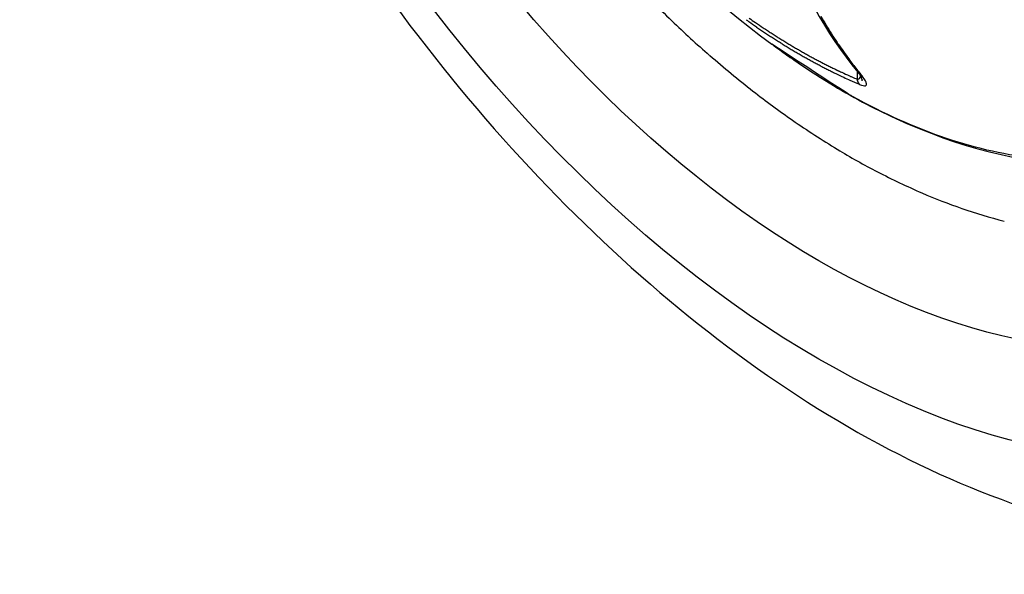
# Model space of a CAD drawing. Extents: x 16 to 415, y 5 to 292.
# Drawn here: x 284 to 285, y 144 to 145 of the extents above; entities that cross this region are included whole.
import ezdxf

# ---------------------------------------------------------------- set-up
doc = ezdxf.new("R2010")
doc.units = 0
doc.header["$MEASUREMENT"] = 0
doc.layers.get('0').update_dxf_attribs({"linetype": 'CONTINUOUS'})

msp = doc.modelspace()

# ---------------------------------------------------------------- linework, layer by layer
at = {"color": 1, "linetype": 'Continuous'}
for p, q in [((284.9848, 144.6989), (284.9848, 144.6989)), ((285.0988, 144.6626), (285.0988, 144.6521)), ((285.0997, 144.6615), (285.0997, 144.6615)), ((285.104, 144.6554), (285.104, 144.6554))]:
    msp.add_line(p, q, dxfattribs=at)
for centre, radius, start, end in [((285.8477, 145.8642), 1.45, 186.5222, 233.4778), ((285.2522, 145.1541), 0.5152, 234.6819, 235.8227), ((285.5744, 145.0329), 0.602, 209.4921, 210.84), ((285.1364, 144.9905), 0.3187, 234.2922, 235.0745), ((325.156, 202.303), 70.2207, 235.074539, 235.08474), ((333.5224, 216.2419), 86.4424, 235.822684, 235.830903), ((284.9938, 144.7646), 0.0519, 235.0847, 235.4601), ((285.5153, 145.5222), 0.9717, 235.4601, 235.8363), ((284.9865, 144.7407), 0.0239, 235.8309, 236.3252), ((285.5983, 145.6589), 1.1273, 236.3252, 236.6653), ((285.5296, 145.0062), 0.5499, 210.84, 212.2552), ((285.5135, 145.5196), 0.9685, 235.8363, 236.2132), ((285.4498, 145.4243), 0.8539, 236.2132, 236.6364), ((285.4484, 145.431), 0.8545, 236.6653, 237.0561), ((285.4559, 145.4337), 0.8651, 236.6364, 237.0569), ((285.479, 145.4783), 0.9108, 237.0561, 237.4616), ((285.438, 145.406), 0.8321, 237.0569, 237.4868), ((285.4097, 145.3696), 0.7819, 237.4616, 237.8993), ((285.4069, 145.3652), 0.7767, 237.8993, 238.3346), ((285.551, 145.0197), 0.5752, 212.2552, 213.6389), ((284.9848, 144.6989), 0, 0, 0), ((284.9845, 144.6989), 0.000383, 359.2512, 0.7488), ((284.9848, 144.6989), 0, 0, 0), ((284.9848, 144.6989), 0, 0, 0), ((284.9848, 144.6989), 0, 0, 0), ((284.9844, 144.6985), 0.000603, 44.3281, 45.6719), ((284.9848, 144.6989), 0, 0, 0), ((284.9848, 144.6989), 0, 0, 0), ((284.9848, 144.6989), 0, 0, 0), ((284.9848, 144.6989), 0.00000707, 270, 315), ((284.9848, 144.6989), 0.00000707, 225, 270), ((284.9848, 144.6989), 0.00000707, 180, 225), ((284.9848, 144.6989), 0.00000707, 135, 180), ((284.9848, 144.6989), 0, 0, 0), ((284.9848, 144.6989), 0, 0, 0), ((284.9848, 144.6989), 0, 0, 0), ((284.9848, 144.6982), 0.000735, 89.6104, 90.3896), ((284.9848, 144.6989), 0, 0, 0), ((284.9848, 144.6989), 0.00000707, 315, 360), ((284.9848, 144.6989), 0.00000707, 360, 45), ((284.9848, 144.6989), 0.00000707, 45, 90), ((284.9848, 144.6989), 0.00000707, 90, 135), ((285.4483, 145.4221), 0.8511, 237.4868, 237.9119), ((285.465, 145.4487), 0.8826, 237.9119, 238.3112), ((285.4822, 145.4872), 0.92, 238.3346, 238.7347), ((285.4904, 145.49), 0.9311, 238.3112, 238.7), ((285.4775, 145.4795), 0.911, 238.7347, 239.1327), ((285.4582, 145.437), 0.869, 238.7, 239.1158), ((285.4151, 145.3751), 0.7894, 239.1327, 239.5604), ((285.3935, 145.3384), 0.7468, 239.5604, 240.0089), ((285.1507, 144.7533), 0.0944, 213.6389, 215.1038), ((293.006, 150.275), 9.6962, 215.10383, 215.24834), ((285.4219, 145.3763), 0.7983, 239.1158, 239.5496), ((285.3946, 145.3298), 0.7444, 239.5496, 240.0059), ((285.4506, 145.4372), 0.8609, 240.0089, 240.4267), ((285.4473, 145.4211), 0.8499, 240.0059, 240.4329), ((285.4254, 145.3928), 0.8099, 240.4267, 240.8527), ((285.4337, 145.3972), 0.8223, 240.4329, 240.8583), ((285.421, 145.385), 0.8009, 240.8527, 241.2812), ((285.3827, 145.315), 0.7211, 241.2812, 241.7547), ((285.4243, 145.3803), 0.8029, 240.8583, 241.2887), ((285.3944, 145.3258), 0.7408, 241.2887, 241.754), ((285.3801, 145.3102), 0.7157, 241.7547, 242.23), ((285.3958, 145.3283), 0.7436, 241.754, 242.2185), ((285.3807, 145.3113), 0.7169, 242.23, 242.6963), ((285.3891, 145.3156), 0.7293, 242.2185, 242.6825), ((285.3951, 145.3393), 0.7484, 242.6963, 243.1526), ((285.4011, 145.3389), 0.7555, 242.6825, 243.1385), ((285.4035, 145.3559), 0.767, 243.1526, 243.5887), ((285.4026, 145.354), 0.7649, 243.5887, 244.0254), ((285.2354, 144.7836), 0.181, 215.2483, 218.0948), ((285.6204, 145.0854), 0.6702, 218.0948, 219.5741), ((285.362, 145.2616), 0.6689, 243.1385, 243.5869), ((285.5324, 145.6048), 1.0521, 243.5869, 243.9445), ((285.3728, 145.293), 0.697, 244.0254, 244.4983), ((285.0809, 144.6812), 0.0241, 243.9445, 244.5093), ((309.2196, 195.3101), 56.1129, 244.50926, 244.52095), ((285.3792, 145.3064), 0.7118, 244.4983, 244.9663), ((285.0956, 144.6991), 0.0416, 244.9663, 245.4732), ((300.7238, 178.9495), 37.689, 245.47316, 245.49), ((285.2398, 144.9881), 0.3694, 244.5209, 245.9516), ((285.1808, 144.8592), 0.2226, 245.49, 246.4691), ((285.4391, 145.4524), 0.8696, 246.4691, 246.9645), ((285.0997, 144.6615), 0, 0, 0), ((285.0997, 144.6615), 0, 0, 0), ((285.0997, 144.6615), 0, 0, 0), ((285.0997, 144.6615), 0, 0, 0), ((285.0997, 144.6615), 0, 0, 0), ((285.0997, 144.6615), 0, 0, 0), ((285.0997, 144.6615), 0, 0, 0), ((285.0997, 144.6615), 0, 0, 0), ((285.0997, 144.6615), 0, 0, 0), ((285.0997, 144.6615), 0, 0, 0), ((285.0997, 145.1665), 0.505, 269.9994, 270.0006), ((285.0997, 144.6615), 0, 0, 0), ((285.0997, 144.6615), 0, 0, 0), ((285.1069, 144.6672), 0.00923, 218.3811, 221.0353), ((285.1031, 144.6639), 0.00422, 221.0353, 224.962), ((285.458, 145.0183), 0.5057, 224.962, 225), ((285.1291, 144.6901), 0.0411, 225.6965, 226.1233), ((285.1015, 144.6618), 0.0015, 225, 225.6965), ((285.1015, 144.6615), 0.00132, 226.1233, 228.5035), ((285.1166, 144.6782), 0.0239, 228.0871, 228.9199), ((285.1155, 144.6765), 0.0218, 228.0477, 228.9593), ((285.103, 144.662), 0.00269, 228.5035, 231.8428), ((285.104, 144.6633), 0.00437, 231.8428, 234.4623), ((285.1148, 144.6781), 0.0227, 234.0277, 234.897), ((285.1153, 144.6783), 0.0231, 234.035, 234.8897), ((285.1046, 144.6629), 0.00438, 234.4623, 235.8403), ((285.1142, 144.6771), 0.0215, 235.8403, 236.4627), ((285.1066, 144.6657), 0.00786, 236.4627, 238.1726), ((285.1034, 144.6605), 0.00163, 238.1726, 241.9275), ((285.114, 144.68), 0.0239, 241.5195, 242.3356), ((285.1145, 144.6802), 0.0243, 241.5265, 242.3285), ((285.3279, 145.0932), 0.4892, 242.6501, 242.6865), ((285.1038, 144.6598), 0.00124, 241.9275, 242.6501), ((285.1045, 144.6605), 0.00221, 242.6865, 245.6955), ((285.107, 144.666), 0.00827, 245.6955, 247.2493), ((285.104, 144.6554), 0, 0, 0), ((285.104, 144.6554), 0, 0, 0), ((285.104, 144.6554), 0, 0, 0), ((285.104, 144.6554), 0, 0, 0), ((285.104, 144.6554), 0, 0, 0), ((285.104, 144.6554), 0, 0, 0), ((285.104, 144.6554), 0, 0, 0), ((285.1044, 144.6554), 0.000362, 179.2079, 180.7921), ((285.104, 144.6554), 0, 0, 0), ((285.104, 144.6554), 0, 0, 0), ((285.104, 144.6554), 0, 0, 0), ((285.104, 144.6554), 0, 0, 0), ((285.1046, 144.6554), 0.000539, 179.4684, 180.5316), ((285.0451, 144.6286), 0.0648, 24.1791, 24.4639), ((285.0778, 144.6433), 0.0289, 23.7528, 24.1791), ((284.0214, 144.1784), 1.1831, 23.7462, 23.7528), ((285.1269, 144.6647), 0.0247, 203.5908, 203.9082), ((285.1092, 144.6568), 0.00529, 203.9082, 205.3389), ((285.1027, 144.6537), 0.00189, 22.6199, 26.6273), ((285.044, 144.6291), 0.0656, 22.5063, 22.7335), ((285.0517, 144.632), 0.0574, 22.49, 22.7497), ((285.0526, 144.6321), 0.0564, 22.4879, 22.7518), ((285.4259, 145.4053), 0.8263, 245.9516, 246.9082), ((285.1165, 144.654), 0.0178, 185.8793, 188.0591), ((285.1071, 144.6526), 0.00832, 188.0591, 191.2491), ((285.5901, 144.7487), 0.5007, 191.2491, 191.3099), ((285.1161, 144.6542), 0.0175, 192.4263, 193.5359), ((285.1005, 144.6508), 0.00149, 191.3099, 192.4263), ((285.1061, 144.6518), 0.00719, 193.5359, 195.2653), ((285.1081, 144.6524), 0.00926, 195.2653, 196.7984), ((285.1128, 144.6538), 0.0141, 196.7984, 198.0408), ((285.1192, 144.6558), 0.0208, 198.0408, 198.778), ((285.118, 144.6554), 0.0196, 198.778, 199.5373), ((285.1113, 144.653), 0.0124, 199.5373, 200.8068), ((285.1099, 144.6525), 0.011, 200.8068, 202.1568), ((285.1061, 144.651), 0.00687, 202.1568, 204.0755), ((285.1094, 144.6525), 0.0105, 204.0755, 205.6269), ((285.1105, 144.653), 0.0117, 205.6269, 207.0721), ((285.1053, 144.6503), 0.00589, 207.0721, 209.1112), ((285.109, 144.6524), 0.0101, 209.1112, 210.1735), ((285.1243, 144.6613), 0.0278, 210.1735, 210.813), ((285.1172, 144.657), 0.0195, 210.813, 211.7595), ((285.1053, 144.6497), 0.00552, 211.7595, 213.5401), ((285.1035, 144.6485), 0.00334, 213.5401, 216.3844), ((285.11, 144.6533), 0.0114, 216.3844, 217.9211), ((285.1119, 144.6547), 0.0138, 217.9211, 219.0355), ((285.1075, 144.6512), 0.0082, 219.0355, 220.4837), ((285.1023, 144.6467), 0.00136, 220.4837, 222.3575), ((285.1891, 144.7259), 0.1188, 222.3575, 222.5579), ((285.1035, 144.6473), 0.00261, 222.5579, 225.9094), ((285.1084, 144.6523), 0.0096, 225.9094, 227.6568), ((285.1031, 144.653), 0.00178, 18.4922, 22.6199), ((285.1149, 144.6573), 0.0107, 200.2124, 200.8997), ((285.1119, 144.6562), 0.00751, 200.8997, 201.8415), ((285.0984, 144.6508), 0.00698, 20.8639, 21.8773), ((285.1036, 144.6527), 0.00149, 16.0059, 20.8639), ((285.1075, 144.6539), 0.00257, 197.0233, 199.8466), ((285.1064, 144.6535), 0.00142, 199.8466, 204.6514), ((285.104, 144.6524), 0.00116, 19.3096, 25.1884), ((285.1038, 144.6523), 0.00145, 14.5454, 19.3096), ((285.1067, 144.6531), 0.00161, 194.7867, 199.0683), ((285.1087, 144.6538), 0.00367, 199.0683, 200.8979), ((285.1029, 144.6515), 0.00255, 18.6674, 21.2989), ((285.0966, 144.6494), 0.00913, 17.6501, 18.6674), ((285.1038, 144.6517), 0.00165, 15.2551, 17.6501), ((285.078, 144.6446), 0.0284, 15.0247, 15.4855), ((285.0801, 144.6449), 0.0263, 15.0063, 15.5039), ((285.1098, 144.6529), 0.00453, 195.2551, 196.6357), ((285.0969, 144.6491), 0.00892, 15.5948, 16.296), ((285.101, 144.6502), 0.00469, 14.0362, 15.5948), ((285.1014, 144.6504), 0.00424, 10.0621, 11.5065), ((285.1038, 144.6509), 0.00178, 11.5065, 14.0362), ((285.1123, 144.6524), 0.00682, 190.335, 191.2336), ((285.1878, 144.6674), 0.0837, 191.2336, 191.3099), ((285.162, 144.6622), 0.0574, 191.3099, 191.4021), ((285.1113, 144.652), 0.00572, 191.4021, 192.3752), ((285.1, 144.6495), 0.00579, 11.4085, 12.3689), ((285.1034, 144.6502), 0.00236, 8.9726, 11.4085), ((285.1038, 144.6503), 0.00198, 6.3094, 8.9726), ((285.0967, 144.6495), 0.00911, 5.7086, 6.3094), ((285.1223, 144.6521), 0.0166, 185.8443, 186.1737), ((285.1212, 144.652), 0.0156, 186.1737, 186.5067), ((284.9644, 144.6344), 0.1422, 6.322, 6.3584), ((285.1014, 144.6498), 0.00436, 1.6033, 3.1798), ((285.1047, 144.65), 0.0011, 3.1798, 6.322)]:
    msp.add_arc(centre, radius, start, end, dxfattribs=at)
at = {"color": 3, "linetype": 'Continuous'}
for centre, radius, start, end in [((286.0722, 145.9961), 1.759, 223.5203, 226.0253), ((285.7398, 145.6516), 1.2803, 226.0253, 229.0997), ((285.9001, 145.8366), 1.525, 229.0997, 231.9166), ((285.6256, 145.4863), 1.08, 231.9166, 235.4122), ((285.7284, 145.6354), 1.2612, 235.4122, 238.647), ((285.5297, 145.3093), 0.8793, 238.647, 242.6758), ((285.5842, 145.4148), 0.998, 242.6758, 246.4573), ((285.465, 145.1411), 0.6995, 246.4573, 251.1294), ((285.4851, 145.2), 0.7617, 251.1294, 255.6064)]:
    msp.add_arc(centre, radius, start, end, dxfattribs=at)
for major_axis in [(0.6888, -1.1931), (0.6082, -1.0535)]:
    msp.add_ellipse((285.0477, 145.4023), major_axis=major_axis, ratio=0.57735, start_param=0, end_param=6.283185, dxfattribs=at)
msp.add_open_spline([(284.0412, 146.3123), (284.0409, 146.3109), (284.0403, 146.3081), (284.0394, 146.3034), (284.038, 146.2967), (284.0367, 146.2896), (284.0341, 146.2754), (284.0307, 146.2559), (284.0249, 146.2158), (284.0202, 146.1731), (284.0152, 146.1004), (284.014, 146.0218), (284.0203, 145.8986), (284.0391, 145.7488), (284.0947, 145.5018), (284.2291, 145.1377), (284.604, 144.517), (285.0396, 144.1706), (285.3326, 144.0756)], degree=3, knots=[0, 0, 0, 0, 0.001823, 0.003644, 0.005916, 0.010453, 0.012718, 0.023977, 0.03518, 0.062738, 0.076373, 0.122869, 0.155149, 0.217522, 0.290302, 0.424247, 0.611053, 1, 1, 1, 1], dxfattribs=at)
at = {"color": 1, "linetype": 'Continuous'}
for points in [[(284.9454, 145.0948), (284.9612, 144.9149), (285.0141, 144.7647), (285.0997, 144.6615)], [(285.0997, 144.6615), (285.1023, 144.6584), (285.1041, 144.6555), (285.104, 144.6554)]]:
    msp.add_open_spline(points, degree=3, dxfattribs=at)
for points, knots in [([(285.7593, 145.0286), (285.7593, 144.9516), (285.7395, 144.8088), (285.653, 144.6476), (285.5171, 144.553), (285.328, 144.5313), (285.173, 144.5835), (285.0843, 144.6337), (284.9848, 144.6989)], [2, 2, 2, 2, 5.346884, 8.693769, 12.040653, 15.387537, 19.633116, 19.837412, 19.837412, 19.837412, 19.837412]), ([(284.9848, 144.6989), (284.9859, 144.6981), (284.9893, 144.6956), (284.9992, 144.6883), (285.0234, 144.6714), (285.0754, 144.6371), (285.2046, 144.5689), (285.5208, 144.486), (285.7786, 144.6919), (285.805, 144.9625), (285.7549, 145.0053)], [0, 0, 0, 0, 0.0025488, 0.0089206, 0.0248482, 0.0646545, 0.1391923, 0.3501005, 0.8537343, 0.9652002, 0.9652002, 0.9652002, 0.9652002]), ([(285.0988, 144.6521), (285.1008, 144.6516), (285.1026, 144.653), (285.1033, 144.6557), (285.1034, 144.6566)], [2, 2, 2, 2, 2.6648244, 2.9584862, 2.9584862, 2.9584862, 2.9584862]), ([(285.1019, 144.6452), (285.1059, 144.6435), (285.1114, 144.6426), (285.1117, 144.6461), (285.1092, 144.6515), (285.1061, 144.6557), (285.1038, 144.6584)], [2, 2, 2, 2, 2.664824, 3.435298, 3.930299, 4.662572, 4.662572, 4.662572, 4.662572])]:
    msp.add_open_spline(points, degree=3, knots=knots, dxfattribs=at)

doc.saveas('drawing.dxf')
